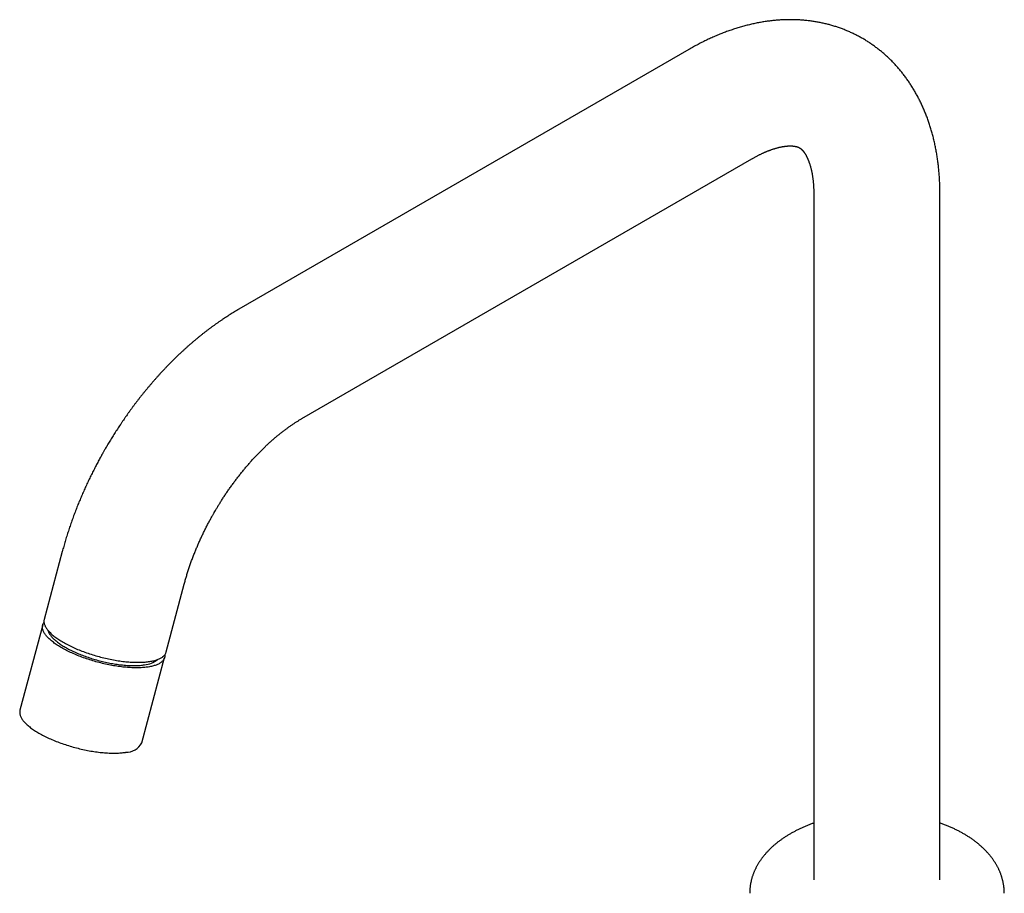
# Model space of a CAD drawing. Units: millimetres. Extents: x 8 to 801, y 12 to 763.
# Drawn here: x 560 to 737, y 230 to 388 of the extents above; entities that cross this region are included whole.
import ezdxf

# ---------------------------------------------------------------- set-up
doc = ezdxf.new("R2010")
doc.units = ezdxf.units.MM

msp = doc.modelspace()

# ---------------------------------------------------------------- linework, layer by layer
at = {"color": 7, "linetype": 'Continuous', "lineweight": 30}
for p, q in [((680.47, 382.4), (599.17, 335.47)), ((610.57, 315.72), (691.87, 362.66)), ((703.05, 356.19), (703.05, 232.41)), ((725.85, 232.41), (725.85, 356.19)), ((567.28, 291.7), (564.01, 279.44)), ((586.04, 273.56), (589.31, 285.82)), ((563.74, 278.44), (559.63, 263.03)), ((581.66, 257.15), (585.77, 272.57))]:
    msp.add_line(p, q, dxfattribs=at)
at = {"color": 7, "linetype": 'Continuous', "lineweight": 30, "flags": 128}
for points in [[(564.01, 279.44), (563.99, 279.37), (563.97, 279.26), (563.96, 279.16), (563.96, 279.06), (563.97, 278.95), (563.98, 278.84), (564, 278.73), (564.03, 278.62), (564.06, 278.5), (564.1, 278.39), (564.16, 278.27), (564.21, 278.15), (564.28, 278.04), (564.35, 277.92), (564.43, 277.8), (564.52, 277.67), (564.61, 277.55), (564.71, 277.43), (564.82, 277.3), (564.94, 277.18), (565.06, 277.06), (565.19, 276.93), (565.33, 276.81), (565.47, 276.68), (565.62, 276.55), (565.77, 276.43), (565.94, 276.3), (566.1, 276.18), (566.28, 276.05), (566.46, 275.93), (566.65, 275.8), (566.84, 275.68), (567.04, 275.55), (567.24, 275.43), (567.45, 275.31)], [(582.82, 270.85), (582.62, 270.82), (582.41, 270.8), (582.2, 270.77), (581.98, 270.75), (581.76, 270.74), (581.53, 270.72), (581.3, 270.71), (581.07, 270.71), (580.83, 270.7), (580.58, 270.7), (580.33, 270.71), (580.08, 270.71), (579.83, 270.72), (579.57, 270.74), (579.31, 270.75), (579.04, 270.77), (578.77, 270.79), (578.5, 270.82), (578.23, 270.85), (577.95, 270.88), (577.67, 270.92), (577.39, 270.96), (577.11, 271), (576.83, 271.04), (576.54, 271.09), (576.25, 271.14), (575.97, 271.2), (575.68, 271.25), (575.39, 271.31), (575.1, 271.37), (574.81, 271.44), (574.52, 271.51), (574.23, 271.58), (573.94, 271.65), (573.65, 271.73), (573.37, 271.81), (573.08, 271.89), (572.79, 271.97), (572.51, 272.06), (572.23, 272.15), (571.95, 272.24), (571.67, 272.33), (571.39, 272.43), (571.12, 272.53), (570.84, 272.63), (570.57, 272.73), (570.31, 272.83), (570.04, 272.94), (569.78, 273.04), (569.53, 273.15), (569.27, 273.26), (569.02, 273.38), (568.78, 273.49), (568.54, 273.6), (568.3, 273.72), (568.07, 273.84), (567.84, 273.96), (567.61, 274.07), (567.4, 274.2), (567.18, 274.32), (566.97, 274.44), (566.77, 274.56), (566.57, 274.69), (566.38, 274.81), (566.19, 274.93), (566.01, 275.06), (565.84, 275.18), (565.67, 275.31), (565.51, 275.44), (565.35, 275.56), (565.2, 275.69), (565.06, 275.81), (564.93, 275.94), (564.8, 276.06), (564.67, 276.19), (564.56, 276.31), (564.45, 276.44), (564.35, 276.56), (564.25, 276.68), (564.17, 276.8), (564.09, 276.92), (564.01, 277.04), (563.95, 277.16), (563.89, 277.28), (563.84, 277.4), (563.8, 277.51), (563.76, 277.62), (563.73, 277.74), (563.71, 277.85), (563.7, 277.96), (563.7, 278.06), (563.7, 278.17), (563.71, 278.27), (563.73, 278.37), (563.75, 278.47), (563.78, 278.57), (563.82, 278.67), (563.87, 278.76), (563.93, 278.85), (563.97, 278.91)], [(564.68, 277.46), (564.69, 277.45), (564.72, 277.34), (564.76, 277.24), (564.81, 277.13), (564.86, 277.02), (564.92, 276.91), (564.99, 276.8), (565.06, 276.69), (565.14, 276.58), (565.23, 276.47), (565.32, 276.36), (565.42, 276.24), (565.52, 276.13), (565.64, 276.02), (565.76, 275.9), (565.88, 275.79), (566.01, 275.67), (566.15, 275.56), (566.29, 275.44), (566.44, 275.33), (566.59, 275.21), (566.75, 275.1), (566.92, 274.98), (567.09, 274.87), (567.26, 274.75), (567.44, 274.64), (567.63, 274.53), (567.82, 274.42), (568.02, 274.31), (568.22, 274.2), (568.42, 274.09), (568.63, 273.98), (568.84, 273.87), (569.06, 273.76), (569.28, 273.66), (569.51, 273.56), (569.74, 273.45), (569.97, 273.35), (570.2, 273.25), (570.44, 273.15), (570.68, 273.06), (570.93, 272.96), (571.17, 272.87), (571.42, 272.78), (571.67, 272.69), (571.93, 272.6), (572.18, 272.52), (572.44, 272.43), (572.7, 272.35), (572.96, 272.27), (573.22, 272.2), (573.48, 272.12), (573.75, 272.05), (574.01, 271.98), (574.28, 271.91), (574.54, 271.85), (574.81, 271.78), (575.07, 271.72), (575.34, 271.67), (575.6, 271.61), (575.86, 271.56), (576.13, 271.51), (576.39, 271.46), (576.65, 271.42), (576.91, 271.38), (577.17, 271.34), (577.43, 271.3), (577.68, 271.27), (577.93, 271.24), (578.18, 271.22), (578.43, 271.19), (578.68, 271.17), (578.92, 271.15), (579.16, 271.14), (579.4, 271.13), (579.63, 271.12), (579.86, 271.11), (580.09, 271.11), (580.31, 271.11), (580.53, 271.11), (580.75, 271.12), (580.96, 271.13), (581.17, 271.14), (581.37, 271.15), (581.57, 271.17), (581.76, 271.19), (581.95, 271.22), (582.14, 271.25)], [(567.45, 275.31), (567.66, 275.19), (567.88, 275.07), (568.1, 274.95), (568.33, 274.83), (568.56, 274.71), (568.8, 274.6), (569.04, 274.48), (569.29, 274.37), (569.54, 274.26), (569.79, 274.15), (570.05, 274.04), (570.31, 273.93), (570.57, 273.82), (570.84, 273.72), (571.11, 273.62), (571.38, 273.52), (571.65, 273.42), (571.93, 273.33), (572.21, 273.23), (572.49, 273.14), (572.77, 273.05), (573.06, 272.97), (573.34, 272.88), (573.63, 272.8), (573.92, 272.72), (574.21, 272.65), (574.5, 272.57), (574.79, 272.5), (575.08, 272.43), (575.37, 272.37), (575.65, 272.3), (575.94, 272.24), (576.23, 272.19), (576.52, 272.13), (576.81, 272.08), (577.09, 272.03), (577.37, 271.99), (577.66, 271.95), (577.94, 271.91), (578.22, 271.87), (578.49, 271.84), (578.76, 271.81), (579.04, 271.79), (579.3, 271.76), (579.57, 271.74), (579.83, 271.73), (580.09, 271.71), (580.35, 271.71), (580.6, 271.7), (580.85, 271.7), (581.09, 271.7), (581.33, 271.7), (581.57, 271.71), (581.8, 271.72), (582.02, 271.73), (582.25, 271.75), (582.46, 271.77), (582.67, 271.79), (582.88, 271.82), (583.08, 271.84), (583.28, 271.88), (583.47, 271.91), (583.65, 271.95), (583.83, 271.99), (584, 272.04), (584.17, 272.09), (584.33, 272.14), (584.48, 272.19), (584.63, 272.25), (584.77, 272.31), (584.9, 272.37), (585.03, 272.44), (585.15, 272.51), (585.26, 272.58), (585.37, 272.65), (585.47, 272.73), (585.56, 272.81), (585.64, 272.89), (585.72, 272.98), (585.79, 273.06), (585.85, 273.15), (585.91, 273.24), (585.96, 273.34), (586, 273.43), (586.03, 273.53), (586.04, 273.56)], [(585.81, 273.09), (585.81, 273.06), (585.82, 272.95), (585.82, 272.84), (585.81, 272.74), (585.79, 272.64), (585.76, 272.54), (585.73, 272.44), (585.69, 272.34), (585.64, 272.25), (585.59, 272.16), (585.53, 272.07), (585.46, 271.98), (585.38, 271.9), (585.29, 271.82), (585.2, 271.74), (585.1, 271.66), (585, 271.59), (584.88, 271.52), (584.76, 271.45), (584.64, 271.38), (584.5, 271.32), (584.36, 271.26), (584.22, 271.2), (584.06, 271.15), (583.9, 271.1), (583.74, 271.05), (583.57, 271), (583.39, 270.96), (583.2, 270.92), (583.01, 270.89), (582.82, 270.85)], [(559.63, 263.03), (559.61, 262.96), (559.6, 262.85), (559.59, 262.75), (559.58, 262.65), (559.59, 262.54), (559.6, 262.43), (559.62, 262.32), (559.65, 262.21), (559.69, 262.09), (559.73, 261.98), (559.78, 261.86), (559.84, 261.74), (559.9, 261.63), (559.97, 261.51), (560.05, 261.39), (560.14, 261.26), (560.24, 261.14), (560.34, 261.02), (560.45, 260.89), (560.56, 260.77), (560.68, 260.65), (560.81, 260.52), (560.95, 260.4), (561.09, 260.27), (561.24, 260.14), (561.4, 260.02), (561.56, 259.89), (561.73, 259.77), (561.9, 259.64), (562.08, 259.52), (562.27, 259.39), (562.46, 259.27), (562.66, 259.14), (562.86, 259.02), (563.07, 258.9), (563.28, 258.78), (563.5, 258.66), (563.73, 258.54), (563.95, 258.42), (564.19, 258.3), (564.42, 258.19), (564.67, 258.07), (564.91, 257.96), (565.16, 257.85), (565.41, 257.74), (565.67, 257.63), (565.93, 257.52), (566.2, 257.41), (566.46, 257.31), (566.73, 257.21), (567, 257.11), (567.28, 257.01), (567.56, 256.92), (567.83, 256.82), (568.12, 256.73), (568.4, 256.64), (568.68, 256.56), (568.97, 256.47), (569.26, 256.39), (569.54, 256.31), (569.83, 256.24), (570.12, 256.16), (570.41, 256.09), (570.7, 256.02), (570.99, 255.96), (571.28, 255.89), (571.57, 255.83), (571.86, 255.78), (572.14, 255.72), (572.43, 255.67), (572.71, 255.62), (573, 255.58), (573.28, 255.54), (573.56, 255.5), (573.84, 255.46), (574.12, 255.43), (574.39, 255.4), (574.66, 255.38), (574.93, 255.35), (575.19, 255.33), (575.46, 255.32), (575.72, 255.3), (575.97, 255.3), (576.22, 255.29), (576.47, 255.29), (576.72, 255.29), (576.96, 255.29), (577.19, 255.3), (577.42, 255.31), (577.65, 255.32), (577.87, 255.34), (578.09, 255.36), (578.3, 255.38), (578.51, 255.41), (578.71, 255.43)]]:
    msp.add_lwpolyline(points, dxfattribs=at)
at = {"color": 7, "linetype": 'Continuous', "lineweight": 30}
for centre, radius, start, end in [((581.78, 275.48), 4.25, 274.8618, 309.2382), ((578.78, 258.71), 3.27, 268.6754, 331.6333)]:
    msp.add_arc(centre, radius, start, end, dxfattribs=at)
for points, knots in [([(725.85, 356.19), (725.85, 356.32), (725.85, 356.6), (725.85, 357.02), (725.84, 357.47), (725.82, 357.92), (725.8, 358.36), (725.78, 358.81), (725.76, 359.25), (725.72, 359.69), (725.69, 360.13), (725.65, 360.56), (725.61, 361), (725.56, 361.43), (725.51, 361.86), (725.45, 362.29), (725.39, 362.72), (725.33, 363.14), (725.26, 363.57), (725.18, 363.99), (725.1, 364.41), (725.02, 364.82), (724.94, 365.23), (724.85, 365.64), (724.75, 366.05), (724.65, 366.46), (724.55, 366.86), (724.44, 367.26), (724.33, 367.65), (724.22, 368.05), (724.1, 368.44), (723.97, 368.83), (723.84, 369.21), (723.71, 369.59), (723.58, 369.97), (723.44, 370.35), (723.29, 370.72), (723.14, 371.09), (722.99, 371.45), (722.84, 371.81), (722.68, 372.17), (722.51, 372.53), (722.35, 372.88), (722.17, 373.23), (722, 373.57), (721.82, 373.91), (721.64, 374.25), (721.45, 374.58), (721.26, 374.91), (721.07, 375.24), (720.87, 375.56), (720.67, 375.88), (720.47, 376.19), (720.26, 376.5), (720.05, 376.81), (719.83, 377.12), (719.62, 377.41), (719.39, 377.71), (719.17, 378), (718.94, 378.29), (718.71, 378.57), (718.47, 378.86), (718.24, 379.13), (717.99, 379.4), (717.75, 379.67), (717.5, 379.94), (717.25, 380.2), (717, 380.45), (716.74, 380.71), (716.48, 380.95), (716.21, 381.2), (715.95, 381.44), (715.68, 381.67), (715.41, 381.9), (715.13, 382.13), (714.85, 382.36), (714.57, 382.57), (714.29, 382.79), (714, 383), (713.71, 383.21), (713.42, 383.41), (713.12, 383.61), (712.82, 383.8), (712.52, 383.99), (712.22, 384.18), (711.91, 384.36), (711.6, 384.53), (711.29, 384.7), (710.98, 384.87), (710.66, 385.03), (710.34, 385.19), (710.02, 385.35), (709.7, 385.5), (709.37, 385.64), (709.04, 385.78), (708.71, 385.92), (708.38, 386.05), (708.04, 386.17), (707.71, 386.3), (707.36, 386.41), (707.02, 386.53), (706.68, 386.63), (706.33, 386.74), (705.98, 386.84), (705.63, 386.93), (705.28, 387.02), (704.92, 387.1), (704.57, 387.18), (704.21, 387.26), (703.85, 387.33), (703.48, 387.39), (703.12, 387.45), (702.75, 387.51), (702.38, 387.56), (702.01, 387.6), (701.64, 387.64), (701.26, 387.68), (700.89, 387.71), (700.51, 387.73), (700.13, 387.75), (699.75, 387.77), (699.36, 387.78), (698.98, 387.78), (698.59, 387.78), (698.21, 387.78), (697.82, 387.77), (697.43, 387.75), (697.03, 387.73), (696.64, 387.7), (696.24, 387.67), (695.85, 387.63), (695.45, 387.59), (695.05, 387.54), (694.65, 387.49), (694.25, 387.43), (693.85, 387.37), (693.44, 387.3), (693.04, 387.23), (692.63, 387.15), (692.22, 387.06), (691.82, 386.97), (691.41, 386.87), (691, 386.77), (690.59, 386.67), (690.18, 386.55), (689.77, 386.44), (689.35, 386.31), (688.94, 386.19), (688.53, 386.05), (688.12, 385.91), (687.7, 385.77), (687.29, 385.62), (686.88, 385.47), (686.46, 385.31), (686.05, 385.14), (685.64, 384.97), (685.22, 384.8), (684.81, 384.62), (684.4, 384.43), (683.98, 384.24), (683.57, 384.04), (683.16, 383.84), (682.75, 383.64), (682.34, 383.43), (681.93, 383.21), (681.52, 382.99), (681.11, 382.77), (680.76, 382.57), (680.55, 382.45), (680.47, 382.4)], [0, 0, 0, 0, 0.005349, 0.011717, 0.018085, 0.024452, 0.030817, 0.03718, 0.043541, 0.049899, 0.056254, 0.062605, 0.068951, 0.075292, 0.081628, 0.087957, 0.09428, 0.100595, 0.106903, 0.113202, 0.119493, 0.125773, 0.132044, 0.138303, 0.144552, 0.150789, 0.157013, 0.163225, 0.169423, 0.175608, 0.181778, 0.187934, 0.194075, 0.200201, 0.206311, 0.212405, 0.218484, 0.224546, 0.230591, 0.23662, 0.242631, 0.248627, 0.254605, 0.260566, 0.26651, 0.272438, 0.278348, 0.284242, 0.29012, 0.295981, 0.301826, 0.307655, 0.313469, 0.319267, 0.32505, 0.330819, 0.336572, 0.342312, 0.348039, 0.353752, 0.359452, 0.36514, 0.370815, 0.37648, 0.382133, 0.387776, 0.393409, 0.399032, 0.404646, 0.410251, 0.415849, 0.421439, 0.427022, 0.432599, 0.43817, 0.443735, 0.449296, 0.454853, 0.460406, 0.465956, 0.471504, 0.477049, 0.482594, 0.488137, 0.493681, 0.499225, 0.50477, 0.510316, 0.515865, 0.521416, 0.52697, 0.532528, 0.53809, 0.543657, 0.54923, 0.554809, 0.560394, 0.565987, 0.571587, 0.577196, 0.582814, 0.588442, 0.594079, 0.599727, 0.605387, 0.611058, 0.616742, 0.622438, 0.628148, 0.633872, 0.63961, 0.645364, 0.651132, 0.656917, 0.662718, 0.668536, 0.674371, 0.680224, 0.686095, 0.691984, 0.697893, 0.70382, 0.709767, 0.715734, 0.72172, 0.727727, 0.733755, 0.739803, 0.745871, 0.751961, 0.758071, 0.764203, 0.770355, 0.776528, 0.782722, 0.788936, 0.795171, 0.801426, 0.807701, 0.813996, 0.82031, 0.826643, 0.832995, 0.839365, 0.845752, 0.852157, 0.858579, 0.865016, 0.871469, 0.877938, 0.88442, 0.890916, 0.897425, 0.903947, 0.910481, 0.917025, 0.92358, 0.930145, 0.936719, 0.943301, 0.949891, 0.956488, 0.963092, 0.969702, 0.976317, 0.982937, 0.989561, 0.996189, 1, 1, 1, 1]), ([(691.87, 362.65), (691.88, 362.66), (691.96, 362.71), (692.11, 362.79), (692.32, 362.91), (692.54, 363.03), (692.75, 363.14), (692.96, 363.25), (693.17, 363.36), (693.37, 363.46), (693.58, 363.55), (693.78, 363.65), (693.98, 363.74), (694.17, 363.83), (694.37, 363.91), (694.56, 363.99), (694.75, 364.07), (694.94, 364.14), (695.12, 364.21), (695.31, 364.27), (695.49, 364.34), (695.66, 364.4), (695.84, 364.45), (696.01, 364.51), (696.18, 364.56), (696.34, 364.6), (696.51, 364.65), (696.67, 364.69), (696.82, 364.73), (696.98, 364.76), (697.13, 364.79), (697.27, 364.82), (697.42, 364.85), (697.56, 364.87), (697.7, 364.89), (697.83, 364.91), (697.96, 364.93), (698.09, 364.94), (698.22, 364.96), (698.34, 364.97), (698.46, 364.97), (698.57, 364.98), (698.69, 364.98), (698.8, 364.98), (698.9, 364.98), (699, 364.98), (699.1, 364.98), (699.2, 364.97), (699.29, 364.96), (699.38, 364.95), (699.47, 364.94), (699.55, 364.93), (699.63, 364.92), (699.71, 364.9), (699.79, 364.89), (699.86, 364.87), (699.93, 364.85), (700, 364.83), (700.07, 364.81), (700.13, 364.79), (700.2, 364.77), (700.26, 364.74), (700.33, 364.71), (700.4, 364.67), (700.48, 364.63), (700.55, 364.59), (700.62, 364.54), (700.68, 364.49), (700.74, 364.45), (700.79, 364.41), (700.84, 364.36), (700.89, 364.31), (700.95, 364.26), (701, 364.2), (701.06, 364.14), (701.11, 364.08), (701.17, 364.01), (701.22, 363.94), (701.28, 363.86), (701.34, 363.79), (701.39, 363.7), (701.45, 363.62), (701.5, 363.53), (701.56, 363.44), (701.62, 363.34), (701.67, 363.24), (701.73, 363.13), (701.78, 363.02), (701.84, 362.91), (701.89, 362.79), (701.95, 362.67), (702, 362.55), (702.06, 362.41), (702.11, 362.28), (702.16, 362.14), (702.21, 362), (702.27, 361.85), (702.32, 361.7), (702.36, 361.54), (702.41, 361.38), (702.46, 361.21), (702.5, 361.04), (702.55, 360.87), (702.59, 360.69), (702.63, 360.51), (702.67, 360.32), (702.71, 360.13), (702.75, 359.93), (702.78, 359.73), (702.81, 359.53), (702.84, 359.32), (702.87, 359.1), (702.9, 358.89), (702.93, 358.66), (702.95, 358.44), (702.97, 358.21), (702.99, 357.97), (703.01, 357.74), (703.02, 357.5), (703.03, 357.25), (703.04, 357), (703.05, 356.75), (703.05, 356.49), (703.05, 356.3), (703.05, 356.21), (703.05, 356.19)], [0, 0, 0, 0, 0.000775, 0.007826, 0.01487, 0.021908, 0.028939, 0.035963, 0.042981, 0.049994, 0.057002, 0.064004, 0.071003, 0.077998, 0.084989, 0.091978, 0.098966, 0.105953, 0.112939, 0.119927, 0.126916, 0.133907, 0.140903, 0.147903, 0.15491, 0.161924, 0.168947, 0.175982, 0.183029, 0.190091, 0.197169, 0.204267, 0.211386, 0.218529, 0.225698, 0.232898, 0.240131, 0.247401, 0.254711, 0.262067, 0.269472, 0.276933, 0.284454, 0.292042, 0.299704, 0.307447, 0.315281, 0.323215, 0.33126, 0.339428, 0.347734, 0.356195, 0.364829, 0.373661, 0.382716, 0.392029, 0.40164, 0.4116, 0.421976, 0.432853, 0.44435, 0.456632, 0.469939, 0.484628, 0.501184, 0.519817, 0.534613, 0.547878, 0.560035, 0.571356, 0.582029, 0.592183, 0.601911, 0.612329, 0.622347, 0.632014, 0.641387, 0.65051, 0.659416, 0.668134, 0.676687, 0.685096, 0.693375, 0.701541, 0.709604, 0.717577, 0.725467, 0.733285, 0.741037, 0.748729, 0.756369, 0.763962, 0.771512, 0.779024, 0.786502, 0.79395, 0.801371, 0.808769, 0.816146, 0.823505, 0.830849, 0.83818, 0.845499, 0.85281, 0.860113, 0.86741, 0.874703, 0.881994, 0.889283, 0.896572, 0.903861, 0.911153, 0.918447, 0.925744, 0.933046, 0.940353, 0.947665, 0.954984, 0.96231, 0.969644, 0.976986, 0.984337, 0.991696, 0.999065, 1, 1, 1, 1]), ([(599.17, 335.47), (599.11, 335.43), (598.92, 335.32), (598.59, 335.13), (598.19, 334.89), (597.78, 334.64), (597.38, 334.38), (596.98, 334.13), (596.58, 333.87), (596.18, 333.6), (595.78, 333.33), (595.38, 333.05), (594.99, 332.77), (594.59, 332.49), (594.2, 332.2), (593.81, 331.91), (593.42, 331.62), (593.03, 331.32), (592.64, 331.01), (592.25, 330.7), (591.87, 330.39), (591.49, 330.08), (591.11, 329.76), (590.73, 329.43), (590.35, 329.11), (589.97, 328.78), (589.6, 328.44), (589.23, 328.1), (588.86, 327.76), (588.49, 327.42), (588.12, 327.07), (587.75, 326.71), (587.39, 326.36), (587.03, 326), (586.67, 325.63), (586.31, 325.27), (585.96, 324.9), (585.6, 324.52), (585.25, 324.15), (584.9, 323.77), (584.55, 323.38), (584.2, 322.99), (583.86, 322.6), (583.52, 322.21), (583.18, 321.81), (582.84, 321.41), (582.5, 321.01), (582.17, 320.6), (581.83, 320.19), (581.5, 319.77), (581.17, 319.36), (580.86, 318.95), (580.56, 318.55), (580.27, 318.17), (579.98, 317.79), (579.7, 317.4), (579.41, 317.01), (579.13, 316.62), (578.86, 316.23), (578.58, 315.83), (578.31, 315.44), (578.04, 315.04), (577.77, 314.64), (577.5, 314.24), (577.24, 313.84), (576.98, 313.44), (576.73, 313.04), (576.47, 312.64), (576.23, 312.24), (575.98, 311.85), (575.76, 311.47), (575.55, 311.13), (575.38, 310.84), (575.2, 310.53), (575.07, 310.31), (575, 310.18)], [0, 0, 0, 0, 0.00614, 0.02058, 0.035026, 0.049475, 0.063929, 0.078385, 0.092842, 0.1073, 0.121759, 0.136218, 0.150675, 0.165132, 0.179587, 0.194041, 0.208492, 0.222941, 0.237387, 0.25183, 0.266271, 0.280709, 0.295143, 0.309575, 0.324005, 0.338431, 0.352855, 0.367277, 0.381697, 0.396115, 0.410532, 0.424948, 0.439363, 0.453778, 0.468194, 0.482612, 0.49703, 0.511452, 0.525877, 0.540306, 0.554741, 0.569182, 0.58363, 0.598088, 0.612555, 0.627035, 0.641529, 0.656038, 0.670565, 0.685113, 0.699685, 0.714284, 0.727381, 0.740474, 0.753559, 0.766638, 0.77971, 0.792774, 0.80583, 0.818877, 0.831913, 0.844936, 0.857945, 0.870936, 0.883903, 0.896839, 0.90973, 0.922556, 0.935276, 0.947805, 0.959936, 0.970968, 0.979471, 0.987645, 1, 1, 1, 1]), ([(594.74, 298.78), (594.81, 298.9), (594.9, 299.06), (595.04, 299.3), (595.16, 299.5), (595.31, 299.74), (595.46, 300), (595.63, 300.26), (595.8, 300.54), (595.97, 300.81), (596.15, 301.1), (596.34, 301.38), (596.52, 301.67), (596.72, 301.96), (596.91, 302.25), (597.11, 302.54), (597.31, 302.83), (597.51, 303.12), (597.72, 303.41), (597.93, 303.7), (598.14, 303.99), (598.35, 304.28), (598.56, 304.56), (598.78, 304.85), (599, 305.13), (599.22, 305.41), (599.44, 305.69), (599.66, 305.97), (599.88, 306.25), (600.11, 306.52), (600.34, 306.79), (600.56, 307.06), (600.79, 307.33), (601.02, 307.59), (601.25, 307.86), (601.49, 308.12), (601.72, 308.37), (601.95, 308.63), (602.19, 308.88), (602.42, 309.13), (602.66, 309.37), (602.9, 309.62), (603.13, 309.86), (603.37, 310.09), (603.61, 310.33), (603.85, 310.56), (604.08, 310.78), (604.32, 311.01), (604.56, 311.23), (604.8, 311.45), (605.04, 311.66), (605.28, 311.87), (605.52, 312.08), (605.75, 312.28), (605.99, 312.49), (606.23, 312.68), (606.47, 312.88), (606.7, 313.07), (606.94, 313.25), (607.18, 313.44), (607.41, 313.61), (607.65, 313.79), (607.88, 313.96), (608.11, 314.13), (608.34, 314.3), (608.57, 314.46), (608.8, 314.61), (609.03, 314.77), (609.26, 314.92), (609.49, 315.06), (609.71, 315.21), (609.93, 315.34), (610.15, 315.48), (610.37, 315.6), (610.5, 315.68), (610.57, 315.72)], [0, 0, 0, 0, 0.01553, 0.021748, 0.032085, 0.042812, 0.054319, 0.066331, 0.078737, 0.09145, 0.104406, 0.117558, 0.130872, 0.14432, 0.157881, 0.171536, 0.185274, 0.199081, 0.212949, 0.226869, 0.240835, 0.254841, 0.268882, 0.282953, 0.297051, 0.311172, 0.325313, 0.339472, 0.353645, 0.367832, 0.382028, 0.396234, 0.410446, 0.424665, 0.438887, 0.453111, 0.467338, 0.481564, 0.495789, 0.510013, 0.524233, 0.53845, 0.552661, 0.566867, 0.581067, 0.59526, 0.609444, 0.62362, 0.637787, 0.651944, 0.666091, 0.680227, 0.694351, 0.708463, 0.722563, 0.73665, 0.750724, 0.764784, 0.77883, 0.792862, 0.80688, 0.820882, 0.83487, 0.848842, 0.862799, 0.87674, 0.890666, 0.904576, 0.918471, 0.93235, 0.946213, 0.960061, 0.973894, 0.987712, 1, 1, 1, 1]), ([(575, 310.18), (574.91, 310.03), (574.78, 309.81), (574.6, 309.49), (574.45, 309.22), (574.27, 308.89), (574.08, 308.55), (573.88, 308.19), (573.68, 307.82), (573.48, 307.43), (573.27, 307.04), (573.07, 306.64), (572.86, 306.23), (572.65, 305.82), (572.45, 305.4), (572.24, 304.98), (572.04, 304.56), (571.84, 304.13), (571.64, 303.7), (571.44, 303.27), (571.24, 302.83), (571.05, 302.39), (570.86, 301.95), (570.67, 301.51), (570.48, 301.07), (570.3, 300.62), (570.11, 300.18), (569.93, 299.73), (569.76, 299.28), (569.58, 298.82), (569.41, 298.37), (569.24, 297.92), (569.08, 297.46), (568.92, 297), (568.76, 296.55), (568.6, 296.09), (568.45, 295.63), (568.3, 295.17), (568.15, 294.71), (568.01, 294.25), (567.87, 293.78), (567.73, 293.32), (567.6, 292.86), (567.47, 292.4), (567.36, 292.01), (567.3, 291.78), (567.28, 291.7)], [0, 0, 0, 0, 0.026156, 0.036615, 0.054002, 0.072045, 0.0914, 0.111606, 0.132477, 0.153868, 0.175673, 0.197814, 0.220233, 0.242885, 0.265735, 0.288756, 0.311923, 0.335221, 0.358632, 0.382146, 0.405751, 0.429439, 0.453203, 0.477035, 0.50093, 0.524884, 0.548892, 0.572951, 0.597057, 0.621208, 0.645402, 0.669635, 0.693907, 0.718215, 0.742558, 0.766934, 0.791342, 0.815782, 0.840251, 0.86475, 0.889277, 0.913832, 0.938414, 0.963022, 0.987655, 1, 1, 1, 1]), ([(589.31, 285.82), (589.31, 285.83), (589.34, 285.94), (589.4, 286.18), (589.5, 286.52), (589.6, 286.87), (589.7, 287.22), (589.81, 287.57), (589.92, 287.93), (590.03, 288.28), (590.15, 288.64), (590.27, 289), (590.4, 289.35), (590.52, 289.71), (590.65, 290.08), (590.79, 290.44), (590.93, 290.8), (591.07, 291.17), (591.21, 291.52), (591.34, 291.86), (591.48, 292.19), (591.62, 292.52), (591.76, 292.85), (591.9, 293.17), (592.05, 293.5), (592.19, 293.83), (592.34, 294.16), (592.5, 294.48), (592.65, 294.81), (592.81, 295.14), (592.97, 295.46), (593.13, 295.78), (593.29, 296.11), (593.45, 296.43), (593.62, 296.75), (593.79, 297.06), (593.95, 297.37), (594.12, 297.67), (594.27, 297.95), (594.4, 298.19), (594.53, 298.41), (594.64, 298.6), (594.71, 298.73), (594.74, 298.78)], [0, 0, 0, 0, 0.000462, 0.0275, 0.054584, 0.081714, 0.108892, 0.136118, 0.163393, 0.190719, 0.218097, 0.245529, 0.273016, 0.300561, 0.328167, 0.355837, 0.383574, 0.411383, 0.439269, 0.464338, 0.489417, 0.514503, 0.539595, 0.564691, 0.58979, 0.614889, 0.639985, 0.665076, 0.690158, 0.715225, 0.740272, 0.765287, 0.790259, 0.815165, 0.839972, 0.864619, 0.88899, 0.912816, 0.935332, 0.95427, 0.969423, 0.987281, 1, 1, 1, 1]), ([(703.05, 242.65), (703.01, 242.64), (702.86, 242.59), (702.63, 242.5), (702.34, 242.39), (702.06, 242.28), (701.77, 242.17), (701.5, 242.05), (701.22, 241.93), (700.95, 241.81), (700.67, 241.69), (700.41, 241.56), (700.14, 241.43), (699.88, 241.3), (699.62, 241.16), (699.36, 241.03), (699.1, 240.89), (698.85, 240.74), (698.6, 240.6), (698.36, 240.45), (698.12, 240.3), (697.88, 240.15), (697.64, 239.99), (697.41, 239.84), (697.18, 239.68), (696.96, 239.51), (696.74, 239.35), (696.52, 239.18), (696.31, 239.01), (696.1, 238.84), (695.9, 238.67), (695.69, 238.49), (695.5, 238.31), (695.3, 238.13), (695.12, 237.95), (694.93, 237.76), (694.75, 237.58), (694.58, 237.39), (694.4, 237.2), (694.24, 237.01), (694.08, 236.81), (693.92, 236.62), (693.77, 236.42), (693.62, 236.22), (693.48, 236.02), (693.34, 235.82), (693.2, 235.62), (693.07, 235.41), (692.95, 235.21), (692.83, 235), (692.72, 234.79), (692.61, 234.58), (692.5, 234.37), (692.4, 234.16), (692.31, 233.95), (692.22, 233.73), (692.14, 233.52), (692.06, 233.3), (691.98, 233.09), (691.91, 232.87), (691.85, 232.65), (691.79, 232.44), (691.74, 232.22), (691.69, 232), (691.64, 231.78), (691.6, 231.56), (691.57, 231.34), (691.54, 231.12), (691.52, 230.9), (691.5, 230.68), (691.48, 230.45), (691.48, 230.23), (691.47, 230.07), (691.47, 229.98), (691.47, 229.97)], [0, 0, 0, 0, 0.006902, 0.021321, 0.035754, 0.050201, 0.064661, 0.079135, 0.093621, 0.108118, 0.122628, 0.137148, 0.151678, 0.166218, 0.180766, 0.195323, 0.209887, 0.224458, 0.239034, 0.253614, 0.268198, 0.282785, 0.297371, 0.311958, 0.326542, 0.341123, 0.3557, 0.370269, 0.38483, 0.399381, 0.41392, 0.428445, 0.442954, 0.457445, 0.471915, 0.486364, 0.500789, 0.515187, 0.529558, 0.543898, 0.558207, 0.572482, 0.586721, 0.600925, 0.61509, 0.629216, 0.643302, 0.657347, 0.671351, 0.685313, 0.699234, 0.713113, 0.726951, 0.740749, 0.754507, 0.768226, 0.781907, 0.795553, 0.809165, 0.822744, 0.836293, 0.849814, 0.863309, 0.876781, 0.890232, 0.903666, 0.917085, 0.930492, 0.94389, 0.957282, 0.970672, 0.984063, 0.997457, 1, 1, 1, 1]), ([(737.47, 229.97), (737.47, 230.03), (737.47, 230.16), (737.47, 230.37), (737.45, 230.59), (737.44, 230.82), (737.41, 231.04), (737.39, 231.26), (737.35, 231.48), (737.32, 231.7), (737.27, 231.93), (737.23, 232.15), (737.17, 232.37), (737.11, 232.59), (737.05, 232.81), (736.98, 233.03), (736.91, 233.25), (736.83, 233.47), (736.74, 233.69), (736.65, 233.91), (736.56, 234.12), (736.46, 234.34), (736.35, 234.56), (736.24, 234.77), (736.12, 234.98), (736, 235.2), (735.87, 235.41), (735.74, 235.62), (735.6, 235.83), (735.46, 236.04), (735.31, 236.25), (735.16, 236.45), (735, 236.66), (734.83, 236.86), (734.66, 237.06), (734.49, 237.26), (734.31, 237.46), (734.12, 237.65), (733.93, 237.85), (733.74, 238.04), (733.54, 238.23), (733.33, 238.42), (733.12, 238.6), (732.91, 238.79), (732.69, 238.97), (732.46, 239.15), (732.24, 239.33), (732, 239.5), (731.77, 239.67), (731.53, 239.84), (731.28, 240.01), (731.03, 240.17), (730.78, 240.33), (730.52, 240.49), (730.26, 240.65), (729.99, 240.8), (729.73, 240.95), (729.45, 241.1), (729.18, 241.24), (728.9, 241.39), (728.61, 241.52), (728.33, 241.66), (728.04, 241.79), (727.75, 241.92), (727.45, 242.05), (727.15, 242.18), (726.85, 242.3), (726.54, 242.41), (726.24, 242.53), (726.01, 242.61), (725.88, 242.66), (725.85, 242.67)], [0, 0, 0, 0, 0.010823, 0.02421, 0.037609, 0.051025, 0.06446, 0.077918, 0.091402, 0.104916, 0.118463, 0.132045, 0.145665, 0.159328, 0.173034, 0.186788, 0.200591, 0.214446, 0.228355, 0.242319, 0.256342, 0.270423, 0.284565, 0.298769, 0.313035, 0.327363, 0.341755, 0.35621, 0.370727, 0.385306, 0.399946, 0.414647, 0.429406, 0.444222, 0.459093, 0.474017, 0.488991, 0.504014, 0.519083, 0.534196, 0.549348, 0.564539, 0.579764, 0.595022, 0.61031, 0.625624, 0.640963, 0.656323, 0.671703, 0.687101, 0.702513, 0.717938, 0.733375, 0.748822, 0.764276, 0.779737, 0.795204, 0.810674, 0.826147, 0.841623, 0.8571, 0.872579, 0.888058, 0.903538, 0.919018, 0.934499, 0.949981, 0.965463, 0.980947, 0.996432, 1, 1, 1, 1])]:
    msp.add_open_spline(points, degree=3, knots=knots, dxfattribs=at)

doc.saveas('drawing.dxf')
